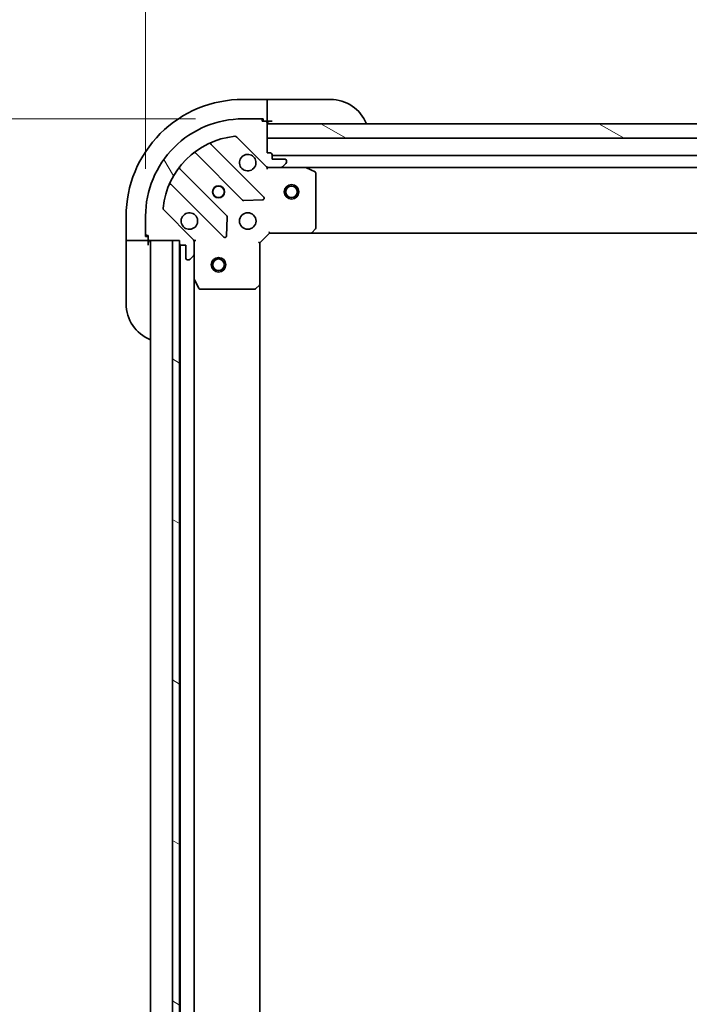
# Model space of a CAD drawing. Units: millimetres. Extents: x 94 to 13057, y 52 to 2581.
# Drawn here: x 2965 to 3103, y 2176 to 2379 of the extents above; entities that cross this region are included whole.
import ezdxf

# ---------------------------------------------------------------- set-up
doc = ezdxf.new("R2010")
doc.units = ezdxf.units.MM
doc.header["$LTSCALE"] = 6.5
doc.layers.get('Defpoints').update_dxf_attribs({"lineweight": 25})
for name, color, linetype, lineweight in [('Dimension (ISO)', 7, 'Continuous', 18), ('Hatch (ISO)', 1, 'Continuous', 18), ('Visible (ISO)', 7, 'Continuous', 35)]:
    doc.layers.add(name, color=color, linetype=linetype, lineweight=lineweight)
doc.styles.add('Note Text (TK)', font='MS PGothic.ttf')
doc.dimstyles.new('Default - Method 1b (TK)', dxfattribs={"dimscale": 6.5, "dimtxt": 2.5, "dimasz": 2.5, "dimexe": 1, "dimexo": 1.499999999999999, "dimgap": 1, "dimtad": 1, "dimtoh": 1, "dimdsep": 46, "dimtxsty": 'Note Text (TK)', "dimblk": 'OPEN', "dimcen": 0.09, "dimdle": 5, "dimclrd": 100, "dimclre": 100, "dimclrt": 7, "dimadec": 1, "dimazin": 1, "dimtfac": 1, "dimtmove": 0, "dimatfit": 3, "dimldrblk": 'OPEN', "dimfxl": 1, "dimtolj": 1, "dimlwd": -1, "dimlwe": -1, "dimarcsym": 0})
pattern_1 = [(150.00024553567, (2515.25, -20), (-14.28739395031852, -24.74673714064951), [])]

# ---------------------------------------------------------------- blocks, each defined once
blk = doc.blocks.new('_Open')
at = {"color": 0, "linetype": 'ByBlock', "lineweight": -2}
for p, q in [((-1, 0.1666666666666666), (0, 0)), ((-1, -0.1666666666666666), (0, 0)), ((0, 0), (-1, 0))]:
    blk.add_line(p, q, dxfattribs=at)
blk = doc.blocks.new('*D29')
at = {"layer": 'Defpoints', "color": 0}
for p in [(3421.051065970051, 2438.877016054123), (2991.051065970061, 2338.162152919685), (3421.051065970051, 2338.162152918229)]:
    blk.add_point(p, dxfattribs=at)
at = {"layer": 'Dimension (ISO)', "color": 100}
for p, q in [((2991.051065970061, 2347.912152919685), (2991.051065970061, 2445.377016054123)), ((3421.051065970051, 2347.912152918229), (3421.051065970051, 2445.377016054123)), ((3017.05106597006, 2438.877016054123), (3395.051065970051, 2438.877016054123))]:
    blk.add_line(p, q, dxfattribs=at)
at = {"layer": 'Dimension (ISO)', "color": 100, "xscale": 26, "yscale": 26, "zscale": 26, "rotation": 180}
blk.add_blockref('_Open', (2991.051065970061, 2438.877016054123), dxfattribs=at)
at = {"layer": 'Dimension (ISO)', "color": 100, "xscale": 26, "yscale": 26, "zscale": 26}
blk.add_blockref('_Open', (3421.051065970051, 2438.877016054123), dxfattribs=at)
at = {"layer": 'Dimension (ISO)', "color": 7, "insert": (2980.168452333692, 2459.510595599577), "char_height": 16.25, "attachment_point": 4, "style": 'Note Text (TK)'}
blk.add_mtext('\\A1;\\fMS PGothic|b0|i0;{\\H22.4100;430±0.8 (ケース外形 / External)}', dxfattribs=at)
blk = doc.blocks.new('*D30')
at = {"layer": 'Defpoints', "color": 0}
for p in [(3011.051065970129, 2358.162152919618), (2908.632125552948, 1858.162152919619), (3011.051065968432, 1858.162152919619)]:
    blk.add_point(p, dxfattribs=at)
at = {"layer": 'Dimension (ISO)', "color": 100}
for p, q in [((3001.301065970129, 2358.162152919618), (2902.132125552947, 2358.162152919618)), ((2908.632125552948, 2332.162152919618), (2908.632125552948, 1884.162152919619)), ((3001.301065968432, 1858.162152919619), (2902.132125552947, 1858.162152919619))]:
    blk.add_line(p, q, dxfattribs=at)
at = {"layer": 'Dimension (ISO)', "color": 100, "xscale": 26, "yscale": 26, "zscale": 26}
for p, rotation in [((2908.632125552948, 2358.162152919618), 90), ((2908.632125552948, 1858.162152919619), 270)]:
    blk.add_blockref('_Open', p, dxfattribs=dict(at, rotation=rotation))
at = {"layer": 'Dimension (ISO)', "color": 7, "insert": (2887.998546007493, 1882.534198374164), "char_height": 16.25, "attachment_point": 4, "rotation": 90, "style": 'Note Text (TK)'}
blk.add_mtext('\\A1;\\fMS PGothic|b0|i0;{\\H22.4100;500±0.8 (ケース外形 / External)}', dxfattribs=at)

msp = doc.modelspace()

# ---------------------------------------------------------------- hatches: boundary and pattern name
at = {"layer": 'Hatch (ISO)'}
h = msp.add_hatch(dxfattribs=at)
h.set_pattern_fill('ANSI31', color=256, scale=228.6, angle=75.00017538262, style=0)
h.set_pattern_definition([(120.00017538262, (2515.25, -20), (-24.74663217892732, -14.28757574961122), [])])
edge = h.paths.add_edge_path()
edge.add_ellipse((3016.465279532471, 2349.162152919599), major_axis=(0.7071067811841552, -0.7071067811889408), ratio=1, start_angle=270.000000000001, end_angle=314.9999999999985)
edge.add_line((3016.465279532468, 2348.162152919599), (3018.843959188908, 2348.162152919591))
edge.add_ellipse((3018.84395918891, 2348.662152919591), major_axis=(0.5000000000000006, -1.6932e-12), ratio=1, start_angle=269.9999999999986, end_angle=314.9999999999954)
edge.add_line((3019.197512579501, 2348.308599528996), (3019.90461936069, 2349.01570631018))
edge.add_ellipse((3019.551065970099, 2349.369259700775), major_axis=(0.3535533905944726, 0.353553390592078), ratio=1, start_angle=269.9999999999896, end_angle=315.0000000000027)
edge.add_line((3020.051065970098, 2349.369259700774), (3020.051065970099, 2349.562152919587))
edge.add_ellipse((3019.751065970099, 2349.562152919588), major_axis=(1.0182e-12, 0.299999999999998), ratio=1, start_angle=269.9999999999977, end_angle=359.9999999999976)
edge.add_line((3019.7510659701, 2349.862152919588), (3017.051065970099, 2349.862152919597))
edge.add_line((3017.0510659701, 2349.862152919596), (3017.051065970103, 2350.862152919597))
edge.add_ellipse((3016.751065970103, 2350.862152919598), major_axis=(1.0182e-12, 0.3000000000000003), ratio=1, start_angle=269.9999999999977, end_angle=359.9999999999976)
edge.add_line((3016.751065970105, 2351.162152919598), (3016.051065970105, 2351.1621529196))
edge.add_line((3016.051065970104, 2351.1621529196), (3016.051065970114, 2354.1621529196))
edge.add_line((3016.051065970115, 2354.1621529196), (3016.051065970124, 2357.1621529196))
edge.add_line((3016.051065970124, 2357.1621529196), (3016.051065970125, 2357.3621529196))
edge.add_ellipse((3015.751065970125, 2357.362152919601), major_axis=(1.0137e-12, 0.3000000000000013), ratio=1, start_angle=270.0000000000037, end_angle=359.9999999999968)
edge.add_line((3015.751065970126, 2357.662152919601), (3015.051065970127, 2357.662152919604))
edge.add_line((3015.051065970127, 2357.662152919604), (3015.051065970127, 2357.862152919603))
edge.add_ellipse((3014.751065970127, 2357.862152919605), major_axis=(1.0137e-12, 0.3000000000000013), ratio=1, start_angle=269.9999999999968, end_angle=359.9999999999968)
edge.add_line((3014.751065970128, 2358.162152919605), (3011.051065970128, 2358.162152919617))
edge.add_ellipse((3011.051065970061, 2338.162152919617), major_axis=(-20, 6.77155e-11), ratio=1, start_angle=270, end_angle=360)
edge.add_line((2991.051065970061, 2338.162152919685), (2991.051065970048, 2334.462152919686))
edge.add_ellipse((2991.351065970048, 2334.462152919684), major_axis=(-1.0159e-12, -0.299999999999998), ratio=1, start_angle=269.9999999999973, end_angle=359.9999999999973)
edge.add_line((2991.351065970047, 2334.162152919684), (2991.551065970046, 2334.162152919683))
edge.add_line((2991.551065970046, 2334.162152919683), (2991.551065970045, 2333.462152919683))
edge.add_ellipse((2991.851065970044, 2333.462152919682), major_axis=(-1.0182e-12, -0.299999999999998), ratio=1, start_angle=269.9999999999977, end_angle=359.9999999999976)
edge.add_line((2991.851065970044, 2333.162152919682), (2996.551065970044, 2333.162152919666))
edge.add_line((2996.551065970043, 2333.162152919666), (2998.051065970043, 2333.162152919662))
edge.add_line((2998.051065970043, 2333.162152919662), (2998.051065970041, 2332.462152919662))
edge.add_ellipse((2998.351065970041, 2332.46215291966), major_axis=(-1.0159e-12, -0.299999999999998), ratio=1, start_angle=269.9999999999973, end_angle=359.9999999999973)
edge.add_line((2998.351065970039, 2332.16215291966), (2999.35106597004, 2332.162152919657))
edge.add_line((2999.35106597004, 2332.162152919657), (2999.351065970031, 2329.462152919657))
edge.add_ellipse((2999.651065970031, 2329.462152919656), major_axis=(-1.0182e-12, -0.299999999999998), ratio=1, start_angle=269.9999999999977, end_angle=359.9999999999976)
edge.add_line((2999.65106597003, 2329.162152919656), (2999.843959188843, 2329.162152919655))
edge.add_ellipse((2999.843959188845, 2329.662152919655), major_axis=(0.4999999999999983, -1.6932e-12), ratio=1, start_angle=269.9999999999986, end_angle=314.9999999999954)
edge.add_line((3000.197512579437, 2329.308599529061), (3000.904619360626, 2330.015706310245))
edge.add_ellipse((3000.551065970034, 2330.369259700839), major_axis=(0.3535533905944705, 0.3535533905920769), ratio=1, start_angle=269.9999999999953, end_angle=315.0000000000026)
edge.add_line((3001.051065970034, 2330.369259700837), (3001.051065970042, 2332.747939357278))
edge.add_ellipse((3000.051065970042, 2332.747939357281), major_axis=(3.3887e-12, 0.9999999999999941), ratio=1, start_angle=270.0000000000007, end_angle=315.0000000000042)
edge.add_line((3000.758172751231, 2333.455046138466), (2994.780187971888, 2339.433030917849))
edge.add_ellipse((2995.133741362483, 2339.786584308441), major_axis=(-0.353553390592076, 0.3535533905944681), ratio=1, start_angle=39.17289348888028, end_angle=90.00000000000102, ccw=False)
edge.add_ellipse((3011.051065970061, 2338.162152919617), major_axis=(1.675194869724557, 16.41474100156468), ratio=1, start_angle=11.65421302223848, end_angle=90, ccw=False)
edge.add_ellipse((3009.426634581344, 2354.079477527206), major_axis=(0.4974163939871524, 0.0507634808973755), ratio=1, start_angle=39.172893488884824, end_angle=89.99999999999977, ccw=False)
edge.add_line((3009.780187971939, 2354.433030917799), (3015.758172751282, 2348.455046138415))
h = msp.add_hatch(dxfattribs=at)
h.set_pattern_fill('ANSI31', color=256, scale=228.6, angle=105.00024553567, style=0)
h.set_pattern_definition(pattern_1)
h.paths.add_polyline_path([(3111.551065970113, 2354.16215291929), (3109.551065970113, 2354.162152919283), (3016.051065970113, 2354.1621529196), (3016.051065970123, 2357.1621529196), (3108.001065970123, 2357.162152919289), (3109.501065970122, 2357.162152919284), (3109.601065970123, 2357.162152919284), (3111.551065970123, 2357.162152919277)])
h = msp.add_hatch(dxfattribs=at)
h.set_pattern_fill('ANSI31', color=256, scale=228.6, angle=105.00024553567, style=0)
h.set_pattern_definition(pattern_1)
h.paths.add_polyline_path([(2998.051065970044, 2333.162152919661), (2996.551065970044, 2333.162152919666), (2996.55106596852, 1883.162152919666), (2998.05106596852, 1883.162152919661), (2998.051065968522, 1883.862152919662), (2998.051065970041, 2332.462152919661)])

# ---------------------------------------------------------------- linework, layer by layer
at = {"layer": 'Visible (ISO)'}
for p, q in [((3016.051065970142, 2362.162152919405), (3011.051065970142, 2362.162152919422)), ((3016.051065970142, 2362.162152919406), (3016.051065970142, 2362.01570631)), ((3017.051065970142, 2362.162152919363), (3016.051065970142, 2362.162152919371)), ((3016.051065970136, 2360.308599528819), (3016.051065970142, 2362.01570631)), ((3017.051065970142, 2362.162152919363), (3029.051065970142, 2362.162152919323)), ((3016.051065970136, 2360.308599528819), (3016.051065970135, 2359.955046138226)), ((3016.051065970127, 2357.662152919413), (3016.051065970135, 2359.955046138226)), ((3014.751065970128, 2358.162152919605), (3011.051065970128, 2358.162152919617)), ((3014.751065970128, 2358.162152919417), (3015.251065970129, 2358.162152919415)), ((3015.051065970127, 2357.662152919604), (3015.051065970127, 2357.862152919604)), ((3015.751065970126, 2357.662152919601), (3015.051065970127, 2357.662152919604)), ((3015.251065970129, 2358.162152919415), (3015.251065970127, 2357.662152919415)), ((3015.751065970126, 2357.662152919413), (3016.051065970127, 2357.662152919413)), ((3016.051065970127, 2357.66215291937), (3017.051065970127, 2357.662152919363)), ((3016.051065970104, 2351.1621529196), (3016.051065970126, 2357.3621529196)), ((3016.051065970124, 2357.1621529196), (3016.051065970115, 2354.1621529196)), ((3111.551065970124, 2357.162152919277), (3016.051065970124, 2357.1621529196)), ((3009.780187971939, 2354.433030917799), (3015.758172751282, 2348.455046138415)), ((3015.36188946905, 2342.051329420417), (3004.538548958662, 2352.874669930878)), ((3016.051065970115, 2354.1621529196), (3109.551065970114, 2354.162152919283)), ((3001.308543081365, 2351.154928339875), (3011.00797817271, 2341.455493248464)), ((3016.751065970105, 2351.162152919598), (3016.051065970104, 2351.1621529196)), ((3017.0510659701, 2349.862152919596), (3017.051065970103, 2350.862152919597)), ((3112.557831181268, 2350.662152919043), (3017.051065970104, 2350.662152919367)), ((3019.7510659701, 2349.862152919588), (3017.0510659701, 2349.862152919596)), ((3019.197512579501, 2348.308599528996), (3019.90461936069, 2349.015706310181)), ((3020.051065970098, 2349.369259700774), (3020.051065970099, 2349.562152919587)), ((3007.757725641004, 2338.205240716781), (2998.058290549659, 2347.904675808191)), ((3016.051065970094, 2348.162152919385), (3016.051065970095, 2348.251973198262)), ((3016.051065970094, 2348.162152919385), (3016.051065970096, 2347.811887172872)), ((3016.465160686248, 2348.162152919383), (3016.051065970094, 2348.162152919385)), ((3016.465279532468, 2348.162152919599), (3018.843959188908, 2348.162152919591)), ((3023.980245576844, 2348.162152919357), (3018.843959188908, 2348.162152919375)), ((3023.980245576846, 2348.162152919344), (3388.12188636334, 2348.16215291811)), ((3025.885230048741, 2347.245070880026), (3024.114409655494, 2348.130481076657)), ((3026.051065970052, 2335.780370995729), (3026.05106597009, 2346.976742722725)), ((2996.338548958634, 2344.674669930906), (3007.161889469021, 2333.851329420445)), ((3011.233196023275, 2341.367910816344), (3015.162843250902, 2341.539482919587)), ((3000.758172751231, 2333.455046138466), (2994.780187971888, 2339.433030917849)), ((2987.051065970061, 2338.162152919504), (2987.051065970044, 2333.162152919504)), ((2991.051065970061, 2338.162152919685), (2991.051065970048, 2334.462152919685)), ((3007.673735969853, 2334.050375638589), (3007.845308073122, 2337.980022866215)), ((2991.051065970047, 2333.962152919498), (2991.051065970048, 2334.462152919497)), ((3014.551065970042, 2332.662152919389), (3016.551065970049, 2334.662152919383)), ((3016.426801901338, 2334.962152919384), (3016.551065970049, 2334.662152919383)), ((3016.551065970049, 2334.662152919383), (3024.987668504787, 2334.662152919354)), ((3024.987668504789, 2334.66215291934), (3387.114463435306, 2334.662152918113)), ((3025.207021553783, 2334.757496524641), (3025.970419019047, 2335.575714601017)), ((2987.197512579451, 2333.162152919504), (2987.051065970044, 2333.162152919504)), ((2987.051065970044, 2333.162152919468), (2987.051065970041, 2332.162152919465)), ((2987.05106597, 2320.162152919465), (2987.051065970041, 2332.162152919465)), ((2987.197512579451, 2333.162152919504), (2988.904619360637, 2333.162152919504)), ((2989.258172751231, 2333.162152919504), (2988.904619360637, 2333.162152919504)), ((2989.258172751231, 2333.162152919504), (2991.551065970044, 2333.162152919496)), ((2991.551065970046, 2333.962152919496), (2991.051065970047, 2333.962152919498)), ((2991.351065970047, 2334.162152919684), (2991.551065970046, 2334.162152919683)), ((2991.551065970046, 2334.162152919683), (2991.551065970045, 2333.462152919683)), ((2991.551065970044, 2333.162152919496), (2991.551065970045, 2333.462152919495)), ((2991.55106597004, 2332.16215291945), (2991.551065970044, 2333.162152919453)), ((2991.851065970044, 2333.162152919682), (2998.051065970043, 2333.162152919662)), ((2992.05106597004, 2333.162152919454), (2992.051065968515, 1883.162152919454)), ((2998.051065970044, 2333.162152919661), (2996.551065970043, 2333.162152919666)), ((2996.551065970043, 2333.162152919666), (2996.55106596852, 1883.162152919666)), ((2998.051065970043, 2333.162152919662), (2998.051065970041, 2332.462152919661)), ((2998.05106596852, 1883.162152919661), (2998.051065970044, 2333.162152919661)), ((2998.151065970037, 2332.238546121692), (2998.151065968518, 1884.085759717191)), ((2998.351065970039, 2332.16215291966), (2999.35106597004, 2332.162152919657)), ((2999.35106597004, 2332.162152919657), (2999.351065970031, 2329.462152919657)), ((3000.961245691168, 2333.162152919438), (3001.051065970044, 2333.162152919437)), ((3001.401331716557, 2333.162152919432), (3001.051065970044, 2333.162152919437)), ((3001.051065970043, 2333.162152919435), (3001.051065970042, 2332.748058203281)), ((3001.051065970034, 2330.369259700837), (3001.051065970042, 2332.747939357278)), ((3014.551065970042, 2332.662152919389), (3014.251065970042, 2332.786416988103)), ((3014.551065970013, 2324.22555038465), (3014.551065970042, 2332.662152919389)), ((3001.051065970034, 2330.369259700622), (3001.051065970016, 2325.232973312685)), ((2999.65106597003, 2329.162152919656), (2999.843959188843, 2329.162152919655)), ((3000.197512579437, 2329.308599529061), (3000.904619360626, 2330.015706310245)), ((3001.051065968542, 1891.091332526181), (3001.051065970013, 2325.232973312679)), ((3001.082737812716, 2325.098809234035), (3001.968148009335, 2323.327988840782)), ((3014.551065968545, 1892.098755454115), (3014.55106597001, 2324.225550384637)), ((3002.236476166635, 2323.162152919431), (3013.432847893631, 2323.162152919393)), ((3013.637504288343, 2323.242799870397), (3014.455722364724, 2324.006197335656))]:
    msp.add_line(p, q, dxfattribs=at)
for centre, radius in [((3006.051065970077, 2343.162152919419), 1.229499999999999), ((3006.051065970078, 2343.16215291941), 1.193274999999998), ((3021.051065970076, 2343.162152919371), 1.500000000000001), ((3021.051065970076, 2343.162152919372), 1.193275000000001), ((3012.051065970057, 2337.162152919399), 1.7), ((3006.051065970023, 2328.162152919423), 1.5), ((3006.051065970023, 2328.162152919424), 1.193275000000001)]:
    msp.add_circle(centre, radius, dxfattribs=at)
for centre, radius, start, end in [((3011.051065970061, 2338.162152919422), 24.00000000000002, 89.99999999981762, 180), ((3029.051065970115, 2354.162152919323), 8.000000000000007, 22.02431283684566, 89.99999999981762), ((3011.051065970061, 2338.162152919617), 20, 89.99999999981762, 180), ((3014.751065970127, 2357.862152919605), 0.3, 0, 89.99999999981762), ((3015.751065970125, 2357.362152919602), 0.2999999999999999, 0, 89.99999999981762), ((3016.551065970127, 2357.662152919365), 0.5000000000000004, 180, 269.9999999998176), ((3011.051065970061, 2338.162152919617), 16.5, 95.82710651092012, 174.1728934886873), ((3009.426634581344, 2354.079477527206), 0.5000000000000002, 44.99999999981202, 95.82710651092019), ((3004.750680993018, 2353.086801965234), 0.3000000000000004, 112.8868583963422, 224.9999999998405), ((3001.096411047008, 2350.942796305519), 0.300000000000002, 44.99999999984051, 127.9144996873454), ((3012.051065970098, 2349.162152919399), 1.7, 62.49982881909632, 27.50017118051386), ((3016.751065970103, 2350.862152919598), 0.3, 0, 89.99999999981762), ((3016.465279532471, 2349.162152919599), 1, 224.999999999806, 269.9999999998176), ((3019.751065970099, 2349.562152919588), 0.3, 0, 89.99999999981762), ((3019.551065970099, 2349.369259700775), 0.5000000000000001, 314.9999999997971, 0), ((2998.270422584016, 2348.116807842547), 0.2999999999999983, 142.0855003122514, 224.9999999998109), ((3018.84395918891, 2348.662152919591), 0.5, 269.9999999998176, 314.9999999997971), ((3023.980245576843, 2347.862152919358), 0.3000000000000003, 63.43494882273066, 89.99999999981762), ((3025.75106597009, 2346.976742722727), 0.3000000000000004, 0, 63.43494882273358), ((2996.126416924278, 2344.462537896551), 0.3000000000000009, 44.99999999984051, 157.1131416033023), ((3011.220110207066, 2341.66762528282), 0.3, 224.9999999998405, 272.4999999998095), ((3015.149757434693, 2341.839197386062), 0.2999999999999981, 272.4999999998095, 44.99999999983504), ((2995.133741362483, 2339.786584308441), 0.5000000000000001, 174.1728934887229, 224.9999999998339), ((3000.051065970057, 2337.162152919439), 1.7, 242.4998288190963, 207.5001711805138), ((3007.545593606648, 2337.993108682426), 0.3000000000000014, 357.4999999998351, 44.99999999984051), ((2991.351065970048, 2334.462152919684), 0.3, 180, 269.9999999998176), ((3024.987668504788, 2334.962152919354), 0.3000000000000003, 269.9999999997916, 316.9851427945985), ((3025.751065970052, 2335.78037099573), 0.3000000000000003, 316.9851427946223, 0), ((2991.851065970044, 2333.462152919682), 0.3, 180, 269.9999999998176), ((2991.551065970043, 2332.66215291945), 0.5000000000000002, 0, 89.99999999981762), ((2998.351065970041, 2332.46215291966), 0.3, 180, 269.9999999998176), ((3000.051065970042, 2332.747939357281), 0.9999999999999998, 0, 44.99999999980396), ((3007.374021503378, 2334.063461454801), 0.2999999999999999, 224.9999999998405, 357.4999999998351), ((3000.551065970034, 2330.369259700839), 0.5000000000000001, 314.9999999997971, 0), ((2999.651065970031, 2329.462152919656), 0.3, 180, 269.9999999998176), ((2999.843959188845, 2329.662152919655), 0.5, 269.9999999998176, 314.9999999997971), ((3001.351065970017, 2325.232973312684), 0.3000000000000004, 180, 206.5650511768602), ((3014.251065970013, 2324.225550384652), 0.3000000000000003, 313.0148572049751, 0), ((3002.236476166635, 2323.462152919431), 0.3000000000000003, 206.5650511768551, 269.9999999997916), ((3013.432847893632, 2323.462152919393), 0.3000000000000027, 269.9999999997916, 313.0148572049801), ((2995.05106597, 2320.162152919439), 8.000000000000002, 180, 247.9756871627614)]:
    msp.add_arc(centre, radius, start, end, dxfattribs=at)
for points, knots in [([(3012.836043117756, 2350.670068990556), (3012.990787838603, 2350.589513400023), (3013.134301462603, 2350.483080482929), (3013.371993533635, 2350.245388411895), (3013.478426450728, 2350.101874787895), (3013.55898204126, 2349.947130067048)], [0.2789125936271497, 0.2789125936271497, 0.2789125936271497, 0.2789125936271497, 0.3293346962055642, 0.3293346962055642, 0.379756798783979, 0.379756798783979, 0.379756798783979, 0.379756798783979]), ([(2999.266088822398, 2335.654236848283), (2999.111344101551, 2335.734792438815), (2998.967830477552, 2335.84122535591), (2998.73013840652, 2336.078917426943), (2998.623705489427, 2336.222431050943), (2998.543149898895, 2336.377175771791)], [0.2789125936271506, 0.2789125936271506, 0.2789125936271506, 0.2789125936271506, 0.3293346962055631, 0.3293346962055631, 0.3797567987839759, 0.3797567987839759, 0.3797567987839759, 0.3797567987839759])]:
    msp.add_open_spline(points, degree=3, knots=knots, dxfattribs=at)

# ---------------------------------------------------------------- dimensions: what is measured, and where the dimension line sits
at = {"layer": 'Dimension (ISO)', "color": 100}
dim = msp.add_linear_dim(base=(3421.051065970051, 2438.877016054123), p1=(2991.051065970061, 2338.162152919685), p2=(3421.051065970051, 2338.162152918229), text='\\fMS PGothic|b0|i0;{\\H22.4100;<>±0.8 (ケース外形 / External)}', dimstyle='Default - Method 1b (TK)', override={"dimasz": 4, "dimdec": 0, "dimtdec": 0, "dimtofl": 0, "dimatfit": 1}, dxfattribs=at)
dim.commit()
dim.dimension.update_dxf_attribs({"geometry": '*D29', "text_midpoint": (3206.051065970056, 2438.877016054123), "dimtype": 160})
dim = msp.add_linear_dim(base=(2908.632125552948, 1858.162152919619), p1=(3011.051065970128, 2358.162152919617), p2=(3011.051065968431, 1858.162152919618), angle=270, text='\\fMS PGothic|b0|i0;{\\H22.4100;<>±0.8 (ケース外形 / External)}', dimstyle='Default - Method 1b (TK)', override={"dimasz": 4, "dimdec": 0, "dimtdec": 0, "dimtofl": 0, "dimatfit": 1}, dxfattribs=at)
dim.commit()
dim.dimension.update_dxf_attribs({"geometry": '*D30', "text_midpoint": (2908.632125552948, 2108.162152919619), "dimtype": 160})

doc.saveas('drawing.dxf')
